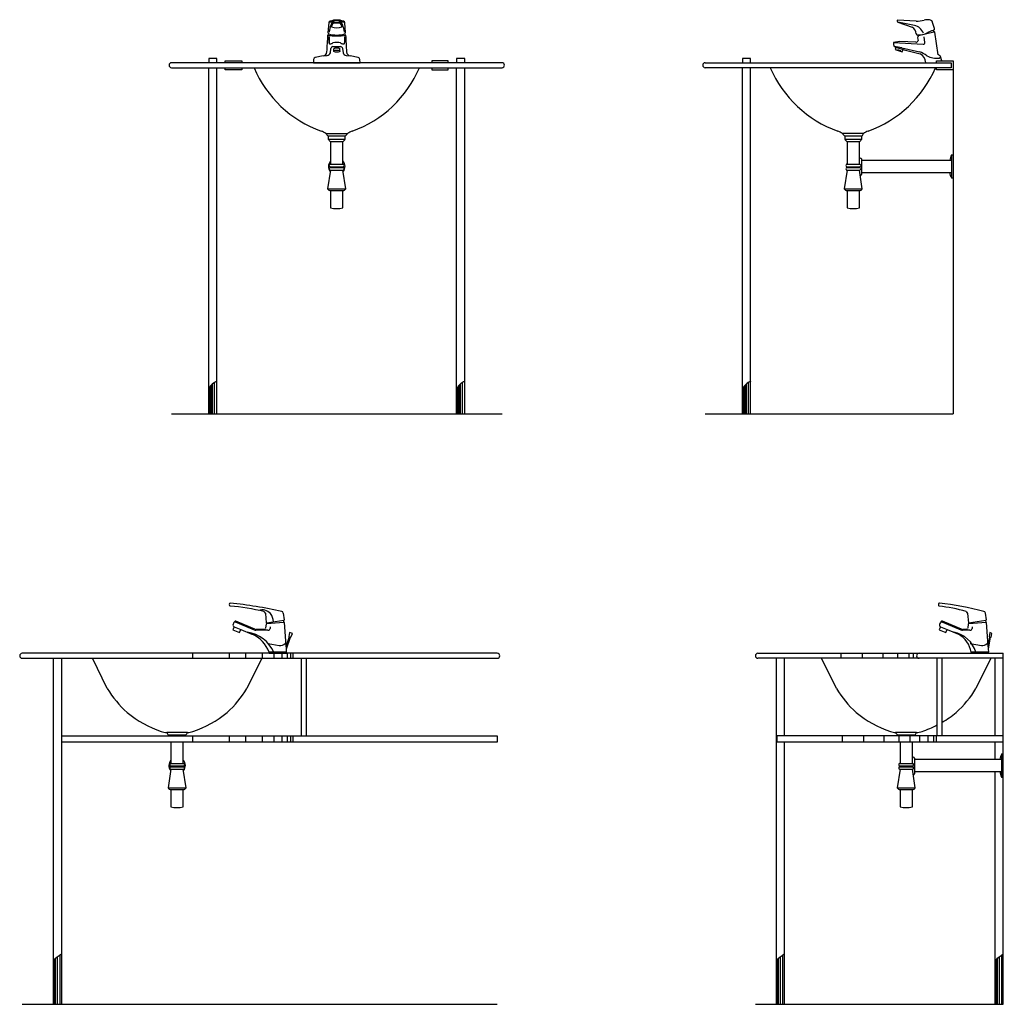
# Model space of a CAD drawing. Units: millimetres. Extents: x 17343.3 to 17352.27, y 23580.59 to 23586.39.
# Drawn here: x 17349.89 to 17352.27, y 23580.59 to 23582.97 of the extents above; entities that cross this region are included whole.
import ezdxf

# ---------------------------------------------------------------- set-up
doc = ezdxf.new("R2010")
doc.units = ezdxf.units.MM

msp = doc.modelspace()

# ---------------------------------------------------------------- linework, layer by layer
at = {"color": 2}
for p, q in [((17352.0549, 23582.9699), (17352.0097, 23582.9726)), ((17350.6331, 23582.9656), (17350.6312, 23582.9425)), ((17350.6739, 23582.9425), (17350.672, 23582.9656)), ((17352.0106, 23582.9672), (17352.045, 23582.9552)), ((17352.0508, 23582.9595), (17352.0106, 23582.9672)), ((17352.0991, 23582.9518), (17352.0941, 23582.9688)), ((17352.0977, 23582.9437), (17352.0961, 23582.9475)), ((17350.633, 23582.9391), (17350.6312, 23582.9363)), ((17350.634, 23582.9171), (17350.634, 23582.9324)), ((17350.634, 23582.9324), (17350.634, 23582.9171)), ((17350.6711, 23582.9324), (17350.6711, 23582.9171)), ((17350.6739, 23582.9363), (17350.6721, 23582.9391)), ((17352.0586, 23582.9291), (17352.0596, 23582.9228)), ((17352.0608, 23582.9364), (17352.061, 23582.9351)), ((17352.061, 23582.9351), (17352.0977, 23582.9437)), ((17352.0758, 23582.9182), (17352.0744, 23582.9321)), ((17352.1083, 23582.8886), (17352.1004, 23582.9432)), ((17350.6373, 23582.8935), (17350.6382, 23582.9036)), ((17350.6435, 23582.9088), (17350.6616, 23582.9088)), ((17350.6447, 23582.9021), (17350.6447, 23582.8973)), ((17350.6604, 23582.8973), (17350.6604, 23582.9021)), ((17350.6669, 23582.9036), (17350.6678, 23582.8935)), ((17352.0155, 23582.9207), (17352.0005, 23582.9183)), ((17352.0005, 23582.9183), (17352.0722, 23582.9142)), ((17352.0015, 23582.9088), (17352.0059, 23582.9073)), ((17352.0059, 23582.9073), (17352.0038, 23582.9011)), ((17352.0038, 23582.9011), (17352.0213, 23582.8952)), ((17352.0059, 23582.9073), (17352.0234, 23582.9014)), ((17352.0088, 23582.8994), (17352.0095, 23582.9014)), ((17352.0095, 23582.9014), (17352.0169, 23582.8989)), ((17352.054, 23582.9187), (17352.0155, 23582.9207)), ((17352.0169, 23582.8989), (17352.0162, 23582.8969)), ((17352.0204, 23582.9052), (17352.063, 23582.8954)), ((17352.0213, 23582.8952), (17352.0234, 23582.9014)), ((17352.0234, 23582.9014), (17352.0261, 23582.9005)), ((17352.0261, 23582.9005), (17352.0646, 23582.891)), ((17350.3626, 23582.8792), (17350.3426, 23582.8792)), ((17350.3426, 23582.8792), (17350.3426, 23582.8692)), ((17350.3626, 23582.8692), (17350.3626, 23582.8792)), ((17350.3826, 23582.8692), (17350.3826, 23582.8742)), ((17350.3826, 23582.8742), (17350.4226, 23582.8742)), ((17350.4226, 23582.8742), (17350.4226, 23582.8692)), ((17350.5965, 23582.8769), (17350.5963, 23582.8692)), ((17350.6199, 23582.8856), (17350.6005, 23582.8816)), ((17350.6199, 23582.8856), (17350.6294, 23582.8867)), ((17350.6757, 23582.8867), (17350.6852, 23582.8856)), ((17350.7046, 23582.8816), (17350.6852, 23582.8856)), ((17350.7089, 23582.8692), (17350.7086, 23582.8769)), ((17350.9226, 23582.8742), (17350.8826, 23582.8742)), ((17350.8826, 23582.8742), (17350.8826, 23582.8692)), ((17350.9226, 23582.8692), (17350.9226, 23582.8742)), ((17350.9626, 23582.8792), (17350.9426, 23582.8792)), ((17350.9426, 23582.8792), (17350.9426, 23582.8692)), ((17350.9626, 23582.8692), (17350.9626, 23582.8792)), ((17351.6544, 23582.8792), (17351.6344, 23582.8792)), ((17351.6344, 23582.8792), (17351.6344, 23582.8692)), ((17351.6544, 23582.8692), (17351.6544, 23582.8792)), ((17352.1044, 23582.8692), (17352.1044, 23582.8742)), ((17352.1044, 23582.8742), (17352.1444, 23582.8742)), ((17352.1171, 23582.8742), (17352.1142, 23582.8845)), ((17352.1444, 23582.8742), (17352.1444, 23582.0192)), ((17352.1444, 23582.8742), (17352.1444, 23582.8522)), ((17351.0526, 23582.8692), (17350.2526, 23582.8692)), ((17350.2526, 23582.8572), (17351.0526, 23582.8572)), ((17350.3426, 23582.0192), (17350.3426, 23582.8572)), ((17350.3626, 23582.0192), (17350.3626, 23582.8572)), ((17350.3826, 23582.8522), (17350.3826, 23582.8572)), ((17350.4226, 23582.8522), (17350.3826, 23582.8522)), ((17350.4226, 23582.8572), (17350.4226, 23582.8522)), ((17350.5963, 23582.8692), (17350.7089, 23582.8692)), ((17350.8826, 23582.8572), (17350.8826, 23582.8522)), ((17350.8826, 23582.8522), (17350.9226, 23582.8522)), ((17350.9226, 23582.8522), (17350.9226, 23582.8572)), ((17350.9426, 23582.0192), (17350.9426, 23582.8572)), ((17350.9626, 23582.0192), (17350.9626, 23582.8572)), ((17351.5444, 23582.8692), (17352.1394, 23582.8692)), ((17352.1394, 23582.8572), (17351.5444, 23582.8572)), ((17351.6344, 23582.0192), (17351.6344, 23582.8572)), ((17351.6544, 23582.0192), (17351.6544, 23582.8572)), ((17352.078, 23582.8692), (17352.1044, 23582.8692)), ((17352.1044, 23582.8522), (17352.1044, 23582.8572)), ((17352.1444, 23582.8522), (17352.1044, 23582.8522)), ((17352.1394, 23582.8692), (17352.1394, 23582.8572)), ((17350.6263, 23582.6978), (17350.6319, 23582.6978)), ((17350.6319, 23582.6978), (17350.6788, 23582.6978)), ((17350.6319, 23582.6922), (17350.6732, 23582.6922)), ((17350.6319, 23582.6922), (17350.6319, 23582.6842)), ((17350.6319, 23582.6842), (17350.6732, 23582.6842)), ((17350.6732, 23582.6842), (17350.6732, 23582.6922)), ((17351.8821, 23582.6978), (17351.8765, 23582.6978)), ((17351.9274, 23582.6978), (17351.8765, 23582.6978)), ((17351.9218, 23582.6978), (17351.8821, 23582.6978)), ((17351.8821, 23582.6922), (17351.9233, 23582.6922)), ((17351.8821, 23582.6922), (17351.8821, 23582.6842)), ((17351.8821, 23582.6842), (17351.9233, 23582.6842)), ((17351.9274, 23582.6978), (17351.9218, 23582.6978)), ((17351.9233, 23582.6842), (17351.9233, 23582.6922)), ((17350.6376, 23582.6782), (17350.6676, 23582.6782)), ((17350.6376, 23582.6782), (17350.6376, 23582.6232)), ((17350.6676, 23582.6232), (17350.6676, 23582.6782)), ((17351.8877, 23582.6782), (17351.9177, 23582.6782)), ((17351.8877, 23582.6782), (17351.8877, 23582.6232)), ((17351.9177, 23582.6232), (17351.9177, 23582.6782)), ((17351.9227, 23582.6362), (17351.9227, 23582.5982)), ((17352.1404, 23582.6462), (17352.1404, 23582.5902)), ((17352.1404, 23582.6462), (17352.1444, 23582.6462)), ((17350.6376, 23582.6232), (17350.6366, 23582.6232)), ((17350.6366, 23582.6172), (17350.6686, 23582.6172)), ((17350.6366, 23582.6172), (17350.6366, 23582.6152)), ((17350.6366, 23582.6152), (17350.6686, 23582.6152)), ((17350.6376, 23582.6232), (17350.6676, 23582.6232)), ((17350.6686, 23582.6232), (17350.6676, 23582.6232)), ((17350.6686, 23582.6152), (17350.6686, 23582.6172)), ((17351.8877, 23582.6232), (17351.8867, 23582.6232)), ((17351.8867, 23582.6172), (17351.9187, 23582.6172)), ((17351.8867, 23582.6172), (17351.8867, 23582.6152)), ((17351.8867, 23582.6152), (17351.9187, 23582.6152)), ((17351.8877, 23582.6232), (17351.9177, 23582.6232)), ((17351.9187, 23582.6232), (17351.9177, 23582.6232)), ((17351.9187, 23582.6152), (17351.9187, 23582.6172)), ((17351.9227, 23582.6332), (17352.1404, 23582.6332)), ((17350.6376, 23582.6092), (17350.6306, 23582.5637)), ((17350.6366, 23582.6092), (17350.6376, 23582.6092)), ((17350.6376, 23582.6092), (17350.6676, 23582.6092)), ((17350.6746, 23582.5637), (17350.6676, 23582.6092)), ((17350.6676, 23582.6092), (17350.6686, 23582.6092)), ((17351.8877, 23582.6092), (17351.8807, 23582.5637)), ((17351.8867, 23582.6092), (17351.8877, 23582.6092)), ((17351.8877, 23582.6092), (17351.9177, 23582.6092)), ((17351.9247, 23582.5637), (17351.9177, 23582.6092)), ((17351.9177, 23582.6092), (17351.9187, 23582.6092)), ((17351.9227, 23582.6032), (17352.1404, 23582.6032)), ((17352.1404, 23582.5902), (17352.1444, 23582.5902)), ((17350.6306, 23582.5637), (17350.6746, 23582.5637)), ((17350.6376, 23582.5597), (17350.6676, 23582.5597)), ((17350.6376, 23582.5597), (17350.6376, 23582.5182)), ((17350.6676, 23582.5182), (17350.6676, 23582.5597)), ((17351.8807, 23582.5637), (17351.9247, 23582.5637)), ((17351.8877, 23582.5597), (17351.9177, 23582.5597)), ((17351.8877, 23582.5597), (17351.8877, 23582.5182)), ((17351.9177, 23582.5182), (17351.9177, 23582.5597)), ((17350.3482, 23582.0876), (17350.3482, 23582.0192)), ((17350.3514, 23582.0907), (17350.3514, 23582.0192)), ((17350.3562, 23582.0945), (17350.3562, 23582.0192)), ((17350.9482, 23582.0876), (17350.9482, 23582.0192)), ((17350.9514, 23582.0907), (17350.9514, 23582.0192)), ((17350.9562, 23582.0945), (17350.9562, 23582.0192)), ((17351.6401, 23582.0876), (17351.6401, 23582.0192)), ((17351.6432, 23582.0907), (17351.6432, 23582.0192)), ((17351.6481, 23582.0945), (17351.6481, 23582.0192)), ((17350.3436, 23582.0819), (17350.3436, 23582.0192)), ((17350.3455, 23582.0845), (17350.3455, 23582.0192)), ((17350.9436, 23582.0819), (17350.9436, 23582.0192)), ((17350.9455, 23582.0845), (17350.9455, 23582.0192)), ((17351.6355, 23582.0819), (17351.6355, 23582.0192)), ((17351.6374, 23582.0845), (17351.6374, 23582.0192)), ((17350.2526, 23582.0192), (17351.0526, 23582.0192)), ((17351.5444, 23582.0192), (17352.1444, 23582.0192)), ((17350.4765, 23581.5402), (17350.4804, 23581.5357)), ((17352.1757, 23581.5402), (17352.1796, 23581.5357)), ((17350.4546, 23581.4974), (17350.4086, 23581.5167)), ((17350.4804, 23581.5357), (17350.4821, 23581.5132)), ((17350.4828, 23581.5132), (17350.5244, 23581.5196)), ((17350.5259, 23581.5198), (17350.5233, 23581.5366)), ((17350.5244, 23581.5196), (17350.5259, 23581.5198)), ((17350.5249, 23581.5134), (17350.5244, 23581.5196)), ((17352.1645, 23581.4974), (17352.1185, 23581.5167)), ((17352.1796, 23581.5357), (17352.1813, 23581.5132)), ((17352.182, 23581.5132), (17352.2236, 23581.5196)), ((17352.2251, 23581.5198), (17352.2225, 23581.5366)), ((17352.2236, 23581.5196), (17352.2251, 23581.5198)), ((17352.2241, 23581.5134), (17352.2236, 23581.5196)), ((17350.4042, 23581.5035), (17350.4011, 23581.4963)), ((17350.4011, 23581.4963), (17350.4171, 23581.4896)), ((17350.4033, 23581.5039), (17350.4042, 23581.5035)), ((17350.4042, 23581.5035), (17350.4202, 23581.4968)), ((17350.4539, 23581.4955), (17350.4078, 23581.5148)), ((17350.4171, 23581.4896), (17350.4202, 23581.4968)), ((17350.4202, 23581.4968), (17350.4473, 23581.4855)), ((17350.4773, 23581.4969), (17350.4571, 23581.4969)), ((17350.4861, 23581.4949), (17350.4571, 23581.4949)), ((17350.4819, 23581.5101), (17350.4805, 23581.4996)), ((17350.483, 23581.5101), (17350.4819, 23581.5101)), ((17350.4821, 23581.5132), (17350.4828, 23581.5132)), ((17350.4828, 23581.5132), (17350.483, 23581.5101)), ((17350.5249, 23581.5134), (17350.483, 23581.5101)), ((17350.4917, 23581.503), (17350.4911, 23581.4993)), ((17350.5258, 23581.5135), (17350.5249, 23581.5134)), ((17350.5301, 23581.4577), (17350.5258, 23581.5135)), ((17352.1141, 23581.5035), (17352.111, 23581.4963)), ((17352.111, 23581.4963), (17352.127, 23581.4896)), ((17352.1132, 23581.5039), (17352.1141, 23581.5035)), ((17352.1141, 23581.5035), (17352.1301, 23581.4968)), ((17352.1638, 23581.4955), (17352.1177, 23581.5148)), ((17352.127, 23581.4896), (17352.1301, 23581.4968)), ((17352.1301, 23581.4968), (17352.1572, 23581.4855)), ((17352.1765, 23581.4969), (17352.167, 23581.4969)), ((17352.1852, 23581.4949), (17352.167, 23581.4949)), ((17352.1811, 23581.5101), (17352.1797, 23581.4996)), ((17352.1822, 23581.5101), (17352.1811, 23581.5101)), ((17352.1813, 23581.5132), (17352.182, 23581.5132)), ((17352.182, 23581.5132), (17352.1822, 23581.5101)), ((17352.2241, 23581.5134), (17352.1822, 23581.5101)), ((17352.1908, 23581.503), (17352.1903, 23581.4993)), ((17352.225, 23581.5135), (17352.2241, 23581.5134)), ((17352.2293, 23581.4577), (17352.225, 23581.5135)), ((17350.5373, 23581.4793), (17350.5301, 23581.4577)), ((17350.5307, 23581.4496), (17350.5403, 23581.4783)), ((17350.538, 23581.4895), (17350.5364, 23581.48)), ((17350.5367, 23581.4795), (17350.5373, 23581.4793)), ((17350.5456, 23581.4874), (17350.5385, 23581.4898)), ((17350.5403, 23581.4783), (17350.5409, 23581.4781)), ((17350.5414, 23581.4783), (17350.5458, 23581.4868)), ((17352.2323, 23581.4793), (17352.2293, 23581.4577)), ((17352.2299, 23581.4496), (17352.2353, 23581.4783)), ((17352.233, 23581.4895), (17352.2315, 23581.48)), ((17352.2317, 23581.4795), (17352.2323, 23581.4793)), ((17352.2378, 23581.4874), (17352.2335, 23581.4898)), ((17352.2353, 23581.4783), (17352.2359, 23581.4781)), ((17352.2364, 23581.4783), (17352.238, 23581.4868)), ((17350.4868, 23581.4626), (17350.5136, 23581.4582)), ((17350.53, 23581.4574), (17350.5301, 23581.4577)), ((17350.5307, 23581.4496), (17350.5301, 23581.4577)), ((17350.5313, 23581.4417), (17350.5307, 23581.4496)), ((17352.186, 23581.4626), (17352.2128, 23581.4582)), ((17352.2292, 23581.4574), (17352.2293, 23581.4577)), ((17352.2299, 23581.4496), (17352.2293, 23581.4577)), ((17352.2305, 23581.4417), (17352.2299, 23581.4496)), ((17351.0412, 23581.4391), (17349.8912, 23581.4391)), ((17349.8912, 23581.4271), (17351.0412, 23581.4271)), ((17349.9662, 23581.4271), (17349.9662, 23580.5891)), ((17349.9862, 23581.4271), (17349.9862, 23580.5891)), ((17350.0973, 23581.3541), (17350.0612, 23581.4271)), ((17350.3031, 23581.4391), (17350.3031, 23581.4271)), ((17350.3918, 23581.4391), (17350.3918, 23581.4271)), ((17350.4319, 23581.4391), (17350.4319, 23581.4271)), ((17350.4712, 23581.4271), (17350.4351, 23581.3541)), ((17350.4718, 23581.4391), (17350.4718, 23581.4271)), ((17350.5306, 23581.4417), (17350.4887, 23581.4417)), ((17350.4887, 23581.4417), (17350.4887, 23581.4391)), ((17350.4887, 23581.4391), (17350.5306, 23581.4391)), ((17350.5003, 23581.4391), (17350.5003, 23581.4271)), ((17350.5199, 23581.4391), (17350.5199, 23581.4271)), ((17350.5306, 23581.4391), (17350.5306, 23581.4417)), ((17350.5306, 23581.4417), (17350.5313, 23581.4417)), ((17350.5323, 23581.4391), (17350.5323, 23581.4271)), ((17350.5407, 23581.4391), (17350.5407, 23581.4271)), ((17350.5462, 23581.4391), (17350.5462, 23581.4271)), ((17350.5662, 23581.4271), (17350.5662, 23581.2391)), ((17350.5782, 23581.4271), (17350.5782, 23581.2391)), ((17351.6719, 23581.4391), (17352.2659, 23581.4391)), ((17352.2659, 23581.4271), (17351.6719, 23581.4271)), ((17351.7159, 23581.4271), (17351.7159, 23580.5891)), ((17351.7359, 23581.4271), (17351.7359, 23581.2391)), ((17351.862, 23581.3541), (17351.8259, 23581.4271)), ((17351.8729, 23581.4391), (17351.8729, 23581.4271)), ((17351.9244, 23581.4391), (17351.9244, 23581.4271)), ((17351.974, 23581.4391), (17351.974, 23581.4271)), ((17352.0102, 23581.4391), (17352.0102, 23581.4271)), ((17352.0369, 23581.4391), (17352.0369, 23581.4271)), ((17352.0475, 23581.4391), (17352.0475, 23581.4271)), ((17352.1059, 23581.2391), (17352.1059, 23581.4271)), ((17352.1179, 23581.2391), (17352.1179, 23581.4271)), ((17352.2298, 23581.4417), (17352.1878, 23581.4417)), ((17352.1878, 23581.4417), (17352.1878, 23581.4391)), ((17352.1878, 23581.4391), (17352.2298, 23581.4391)), ((17352.2359, 23581.4271), (17352.1998, 23581.3541)), ((17352.2298, 23581.4391), (17352.2298, 23581.4417)), ((17352.2298, 23581.4417), (17352.2305, 23581.4417)), ((17352.2459, 23581.2391), (17352.2459, 23581.4271)), ((17352.2659, 23580.5891), (17352.2659, 23581.4391)), ((17352.2659, 23581.1825), (17352.2659, 23581.4271)), ((17349.9862, 23581.2391), (17351.0412, 23581.2391)), ((17350.2912, 23581.2471), (17350.2412, 23581.2471)), ((17350.2456, 23581.2415), (17350.2868, 23581.2415)), ((17350.2456, 23581.2415), (17350.2456, 23581.2391)), ((17350.2868, 23581.2391), (17350.2868, 23581.2415)), ((17350.3031, 23581.2391), (17350.3031, 23581.2241)), ((17350.3918, 23581.2391), (17350.3918, 23581.2241)), ((17350.4319, 23581.2391), (17350.4319, 23581.2241)), ((17350.4718, 23581.2391), (17350.4718, 23581.2241)), ((17350.5003, 23581.2391), (17350.5003, 23581.2241)), ((17350.5199, 23581.2391), (17350.5199, 23581.2241)), ((17350.5323, 23581.2391), (17350.5323, 23581.2241)), ((17350.5407, 23581.2391), (17350.5407, 23581.2241)), ((17350.5462, 23581.2391), (17350.5462, 23581.2241)), ((17351.0412, 23581.2391), (17351.0412, 23581.2241)), ((17352.2659, 23581.2391), (17351.7184, 23581.2391)), ((17351.7184, 23581.2241), (17351.7184, 23581.2391)), ((17351.8758, 23581.2391), (17351.8758, 23581.2241)), ((17351.9273, 23581.2391), (17351.9273, 23581.2241)), ((17351.9769, 23581.2391), (17351.9769, 23581.2241)), ((17352.0103, 23581.2471), (17352.0046, 23581.2471)), ((17352.0559, 23581.2471), (17352.0059, 23581.2471)), ((17352.0103, 23581.2415), (17352.0515, 23581.2415)), ((17352.0103, 23581.2415), (17352.0103, 23581.2391)), ((17352.0131, 23581.2391), (17352.0131, 23581.2241)), ((17352.0398, 23581.2391), (17352.0398, 23581.2241)), ((17352.0515, 23581.2391), (17352.0515, 23581.2415)), ((17352.0627, 23581.2391), (17352.0627, 23581.2241)), ((17352.083, 23581.2391), (17352.083, 23581.2241)), ((17352.097, 23581.2391), (17352.097, 23581.2241)), ((17352.1044, 23581.2241), (17352.1044, 23581.2391)), ((17351.0412, 23581.2241), (17349.9862, 23581.2241)), ((17350.2512, 23581.2241), (17350.2512, 23581.1725)), ((17350.2812, 23581.1725), (17350.2812, 23581.2241)), ((17352.2659, 23581.2241), (17351.7184, 23581.2241)), ((17351.7359, 23581.2241), (17351.7359, 23580.5891)), ((17352.0159, 23581.2241), (17352.0159, 23581.1725)), ((17352.0459, 23581.1725), (17352.0459, 23581.2241)), ((17352.1174, 23581.2241), (17352.1024, 23581.2241)), ((17352.2459, 23581.1825), (17352.2459, 23581.2241)), ((17352.0509, 23581.1855), (17352.0509, 23581.1475)), ((17352.0509, 23581.1825), (17352.2619, 23581.1825)), ((17352.2619, 23581.1955), (17352.2619, 23581.1395)), ((17352.2619, 23581.1955), (17352.2659, 23581.1955)), ((17350.2512, 23581.1585), (17350.2442, 23581.113)), ((17350.2512, 23581.1725), (17350.2502, 23581.1725)), ((17350.2502, 23581.1665), (17350.2822, 23581.1665)), ((17350.2502, 23581.1665), (17350.2502, 23581.1645)), ((17350.2502, 23581.1645), (17350.2822, 23581.1645)), ((17350.2502, 23581.1585), (17350.2512, 23581.1585)), ((17350.2512, 23581.1725), (17350.2812, 23581.1725)), ((17350.2512, 23581.1585), (17350.2812, 23581.1585)), ((17350.2822, 23581.1725), (17350.2812, 23581.1725)), ((17350.2882, 23581.113), (17350.2812, 23581.1585)), ((17350.2812, 23581.1585), (17350.2822, 23581.1585)), ((17350.2822, 23581.1645), (17350.2822, 23581.1665)), ((17352.0159, 23581.1585), (17352.0089, 23581.113)), ((17352.0159, 23581.1725), (17352.0149, 23581.1725)), ((17352.0149, 23581.1665), (17352.0469, 23581.1665)), ((17352.0149, 23581.1665), (17352.0149, 23581.1645)), ((17352.0149, 23581.1645), (17352.0469, 23581.1645)), ((17352.0149, 23581.1585), (17352.0159, 23581.1585)), ((17352.0159, 23581.1725), (17352.0459, 23581.1725)), ((17352.0159, 23581.1585), (17352.0459, 23581.1585)), ((17352.0469, 23581.1725), (17352.0459, 23581.1725)), ((17352.0529, 23581.113), (17352.0459, 23581.1585)), ((17352.0459, 23581.1585), (17352.0469, 23581.1585)), ((17352.0469, 23581.1645), (17352.0469, 23581.1665)), ((17352.0509, 23581.1525), (17352.2619, 23581.1525)), ((17352.2459, 23580.5891), (17352.2459, 23581.1525)), ((17352.2619, 23581.1395), (17352.2659, 23581.1395)), ((17352.2659, 23580.5891), (17352.2659, 23581.1525)), ((17350.2442, 23581.113), (17350.2882, 23581.113)), ((17352.0089, 23581.113), (17352.0529, 23581.113)), ((17350.2512, 23581.109), (17350.2812, 23581.109)), ((17350.2512, 23581.109), (17350.2512, 23581.0675)), ((17350.2812, 23581.0675), (17350.2812, 23581.109)), ((17352.0159, 23581.109), (17352.0459, 23581.109)), ((17352.0159, 23581.109), (17352.0159, 23581.0675)), ((17352.0459, 23581.0675), (17352.0459, 23581.109)), ((17349.982, 23580.7075), (17349.982, 23580.5891)), ((17351.7317, 23580.7075), (17351.7317, 23580.5891)), ((17352.2617, 23580.7075), (17352.2617, 23580.5891)), ((17349.968, 23580.6967), (17349.968, 23580.5891)), ((17349.9714, 23580.6995), (17349.9714, 23580.5891)), ((17349.9759, 23580.7031), (17349.9759, 23580.5891)), ((17351.7177, 23580.6967), (17351.7177, 23580.5891)), ((17351.7211, 23580.6995), (17351.7211, 23580.5891)), ((17351.7256, 23580.7031), (17351.7256, 23580.5891)), ((17352.2477, 23580.6967), (17352.2477, 23580.5891)), ((17352.2511, 23580.6995), (17352.2511, 23580.5891)), ((17352.2556, 23580.7031), (17352.2556, 23580.5891)), ((17349.8912, 23580.5891), (17351.0412, 23580.5891)), ((17351.6659, 23580.5891), (17352.2659, 23580.5891))]:
    msp.add_line(p, q, dxfattribs=at)
for centre, radius, start, end in [((17350.6381, 23582.9652), 0.005, 109.5533, 175.0912), ((17350.6338, 23582.9946), 0.0269, 272.2221, 297.8083), ((17350.6526, 23582.9245), 0.0481, 70.4555, 109.5445), ((17350.6526, 23582.9415), 0.03, 78.0249, 101.9751), ((17350.6713, 23582.9946), 0.0269, 242.1917, 267.7779), ((17350.667, 23582.9652), 0.005, 4.9088, 70.4467), ((17352.0126, 23582.9703), 0.00371, 140.3942, 236.6782), ((17352.0555, 23583.0497), 0.0798, 269.5923, 283.4391), ((17352.0824, 23582.9467), 0.0268, 78.8102, 108.1217), ((17352.0875, 23582.9654), 0.00749, 26.9435, 89.0791), ((17350.7203, 23582.9307), 0.0872, 160.4627, 171.5377), ((17350.6509, 23582.9569), 0.0131, 125.1003, 167.0073), ((17350.6493, 23582.957), 0.00923, 108.5012, 184.1781), ((17350.6526, 23582.9854), 0.0316, 246.8267, 293.1733), ((17350.6455, 23582.9602), 0.00772, 76.2618, 106.2494), ((17350.6531, 23583.0199), 0.0544, 262.99, 275.8762), ((17350.6526, 23582.9945), 0.0273, 258.9912, 281.0088), ((17350.6596, 23582.9602), 0.00772, 73.7506, 103.7382), ((17350.6558, 23582.957), 0.00923, 355.8219, 71.4988), ((17350.6542, 23582.9569), 0.0131, 12.9927, 54.8997), ((17350.5849, 23582.9307), 0.0872, 8.4623, 19.5373), ((17352.036, 23582.938), 0.0194, 2.3869, 62.3413), ((17352.0437, 23582.9296), 0.0308, 21.1809, 76.5151), ((17352.1096, 23582.8937), 0.0555, 104.0846, 120.5113), ((17352.103, 23582.9216), 0.0268, 101.7065, 104.9151), ((17352.0964, 23582.9505), 0.00291, 293.291, 25.6806), ((17349.4469, 23582.9887), 1.1854, 355.4804, 357.4686), ((17350.6467, 23582.9488), 0.0168, 202.3486, 215.3932), ((17350.6526, 23583.0341), 0.1001, 257.6538, 282.3462), ((17350.6526, 23583.0061), 0.0698, 253.7222, 286.2778), ((17350.6584, 23582.9488), 0.0168, 324.6068, 337.6514), ((17351.8582, 23582.9887), 1.1854, 182.5314, 184.5196), ((17352.0545, 23582.9239), 0.0052, 264.6098, 347.9752), ((17352.0586, 23582.9397), 0.00336, 195.6552, 270.6407), ((17352.0594, 23582.9456), 0.00929, 265.101, 278.7523), ((17352.0657, 23582.9297), 0.00715, 130.8132, 184.2654), ((17352.0578, 23582.9933), 0.057, 273.0375, 294.5273), ((17352.0985, 23582.9408), 0.00307, 51.7951, 105.6516), ((17350.6362, 23582.9169), 0.00221, 174.5586, 276.0081), ((17350.6357, 23582.9278), 0.0131, 273.4496, 304.987), ((17350.645, 23582.9019), 0.00704, 102.2181, 166.3983), ((17350.6526, 23582.8832), 0.0351, 74.5269, 105.4731), ((17350.6526, 23582.8918), 0.013, 52.7942, 127.2058), ((17350.6601, 23582.9019), 0.00704, 13.6017, 77.7819), ((17350.6694, 23582.9278), 0.0131, 235.013, 266.5504), ((17350.6689, 23582.9169), 0.00221, 263.9919, 5.4414), ((17352.0147, 23582.9151), 0.0146, 167.2962, 205.7518), ((17351.9742, 23582.7116), 0.1991, 76.5759, 82.098), ((17352.0728, 23582.9173), 0.00313, 257.6065, 16.4587), ((17350.6015, 23582.8767), 0.005, 101.5368, 177.9892), ((17350.6183, 23582.8958), 0.0104, 279.2684, 356.7643), ((17350.6277, 23582.8967), 0.0101, 279.6116, 341.5359), ((17350.6774, 23582.8967), 0.0101, 198.4641, 260.3884), ((17350.6868, 23582.8958), 0.0104, 183.2357, 260.7316), ((17350.7036, 23582.8767), 0.005, 2.0108, 78.4632), ((17352.0407, 23582.83), 0.0691, 54.3199, 71.1994), ((17352.053, 23582.8689), 0.025, 0.7288, 62.2791), ((17352.1055, 23582.933), 0.0529, 242.4645, 276.0856), ((17352.1062, 23582.8792), 0.00962, 33.6967, 77.131), ((17352.1103, 23582.8843), 0.00391, 281.4309, 4.0279), ((17350.2526, 23582.8632), 0.006, 90, 270), ((17350.7075, 23582.9645), 0.2766, 202.8132, 250.4339), ((17350.5976, 23582.9645), 0.2766, 289.5661, 337.1868), ((17351.0526, 23582.8632), 0.006, 270, 90), ((17351.5444, 23582.8632), 0.006, 90, 270), ((17351.96, 23582.9682), 0.281, 203.2763, 250.2481), ((17351.8438, 23582.9682), 0.281, 289.7519, 336.7237), ((17350.6011, 23582.6637), 0.0424, 53.5473, 71.0224), ((17350.6434, 23582.7093), 0.0206, 213.8308, 236.15), ((17350.6472, 23582.6929), 0.0176, 209.6921, 236.6714), ((17350.6579, 23582.6929), 0.0176, 303.3286, 330.3079), ((17350.6617, 23582.7093), 0.0206, 303.85, 326.1692), ((17350.704, 23582.6637), 0.0424, 108.9776, 126.4527), ((17351.8513, 23582.6637), 0.0424, 53.5473, 71.0224), ((17351.8935, 23582.7093), 0.0206, 213.8308, 236.15), ((17351.8974, 23582.6929), 0.0176, 209.6921, 236.6714), ((17351.908, 23582.6929), 0.0176, 303.3286, 330.3079), ((17351.9211, 23582.6981), 0.00631, 290.9567, 357.6079), ((17351.9526, 23582.6637), 0.0424, 108.9776, 126.4527), ((17351.9202, 23582.6356), 0.00256, 12.6804, 167.3196), ((17352.178, 23582.6275), 0.0419, 153.5601, 172.2345), ((17350.6526, 23582.6182), 0.02, 138.5904, 218.9808), ((17350.6378, 23582.6202), 0.00325, 112.6199, 247.3801), ((17350.6378, 23582.6122), 0.00325, 112.6199, 247.3801), ((17350.6526, 23582.6182), 0.02, 321.0192, 41.4096), ((17350.6673, 23582.6202), 0.00325, 292.6199, 67.3801), ((17350.6673, 23582.6122), 0.00325, 292.6199, 67.3801), ((17351.888, 23582.6202), 0.00325, 112.6199, 247.3801), ((17351.888, 23582.6122), 0.00325, 112.6199, 247.3801), ((17351.9175, 23582.6202), 0.00325, 292.6199, 67.3801), ((17351.9175, 23582.6122), 0.00325, 292.6199, 67.3801), ((17351.9202, 23582.5988), 0.00256, 258.4796, 347.3196), ((17352.1684, 23582.6065), 0.0323, 185.7976, 210.2026), ((17350.6379, 23582.5685), 0.00879, 212.9626, 267.5476), ((17350.6672, 23582.5685), 0.00879, 272.4524, 327.0374), ((17351.8881, 23582.5685), 0.00879, 212.9626, 267.5476), ((17351.9173, 23582.5685), 0.00879, 272.4524, 327.0374), ((17350.6526, 23582.5734), 0.0573, 254.8107, 285.1893), ((17351.9027, 23582.5734), 0.0573, 254.8107, 285.1893), ((17350.3861, 23582.0523), 0.0518, 117.0595, 147.278), ((17350.9861, 23582.0523), 0.0518, 117.0595, 147.278), ((17351.678, 23582.0523), 0.0518, 117.0595, 147.278), ((17350.3969, 23581.5569), 0.00432, 116.8343, 233.8152), ((17350.3524, 23581.028), 0.527, 76.3858, 85.4341), ((17350.2761, 23580.4297), 1.1372, 77.6345, 84.0006), ((17350.395, 23581.5607), 0.0000153, 22.1065, 264.0006), ((17350.4718, 23581.5169), 0.0274, 42.4182, 107.9452), ((17350.5186, 23581.5359), 0.00473, 8.6311, 77.6345), ((17352.113, 23581.5569), 0.00432, 116.8343, 233.8152), ((17352.0767, 23581.2174), 0.3376, 72.958, 84.2641), ((17352.1111, 23581.5607), 0.0000153, 22.1065, 264.0006), ((17352.0077, 23580.7095), 0.8575, 75.7433, 83.0749), ((17352.2178, 23581.5359), 0.00473, 8.6311, 77.6345), ((17350.4219, 23581.5036), 0.0208, 145.0177, 169.4804), ((17350.4074, 23581.5137), 0.00315, 67.249, 145.0177), ((17350.4693, 23581.5158), 0.03, 359.8314, 40.7276), ((17352.1318, 23581.5036), 0.0208, 145.0177, 169.4804), ((17352.1173, 23581.5137), 0.00315, 67.249, 145.0177), ((17350.4045, 23581.5068), 0.00315, 169.4804, 247.249), ((17350.4074, 23581.5137), 0.00118, 67.249, 145.0177), ((17350.4571, 23581.5032), 0.00828, 247.249, 270), ((17350.4571, 23581.5032), 0.00631, 247.249, 270), ((17350.4773, 23581.5), 0.00315, 270, 351.9849), ((17350.4861, 23581.5), 0.00512, 270, 351.9849), ((17352.1144, 23581.5068), 0.00315, 169.4804, 247.249), ((17352.1173, 23581.5137), 0.00118, 67.249, 145.0177), ((17352.167, 23581.5032), 0.00828, 247.249, 270), ((17352.167, 23581.5032), 0.00631, 247.249, 270), ((17352.1765, 23581.5), 0.00315, 270, 351.9849), ((17352.1852, 23581.5), 0.00512, 270, 351.9849), ((17350.4244, 23581.4082), 0.0828, 23.8396, 81.9295), ((17350.4186, 23581.4169), 0.0743, 19.4695, 67.249), ((17350.5368, 23581.4799), 0.000394, 170.6534, 251.5997), ((17350.5383, 23581.4894), 0.000394, 71.5997, 170.6534), ((17350.541, 23581.4785), 0.000394, 251.5997, 332.546), ((17350.5454, 23581.487), 0.000394, 332.546, 71.5997), ((17352.1341, 23581.4235), 0.0677, 15.5453, 79.9484), ((17352.1292, 23581.4333), 0.0592, 8.1605, 61.798), ((17352.2318, 23581.4799), 0.000394, 170.6534, 251.5997), ((17352.2334, 23581.4894), 0.000394, 71.5997, 170.6534), ((17352.2361, 23581.4785), 0.000394, 251.5997, 332.546), ((17352.2376, 23581.487), 0.000394, 332.546, 71.5997), ((17350.5153, 23581.4781), 0.0199, 265.1026, 308.8791), ((17350.5196, 23581.4748), 0.0147, 303.9698, 312.0045), ((17352.2145, 23581.4781), 0.0199, 265.1026, 308.8791), ((17352.2188, 23581.4748), 0.0147, 303.9698, 312.0045), ((17349.8912, 23581.4331), 0.006, 90, 270), ((17351.0412, 23581.4331), 0.006, 270, 90), ((17351.6719, 23581.4331), 0.006, 90, 270), ((17352.0619, 23581.4331), 0.006, 90, 270), ((17350.3123, 23581.4811), 0.2497, 210.564, 228.0604), ((17350.2201, 23581.4811), 0.2497, 311.9396, 329.436), ((17352.077, 23581.4811), 0.2497, 210.564, 228.0604), ((17351.9848, 23581.4811), 0.2497, 311.9396, 329.436), ((17350.3142, 23581.5042), 0.2685, 231.0582, 251.2629), ((17350.2182, 23581.5042), 0.2685, 288.7371, 308.9418), ((17352.0789, 23581.5042), 0.2685, 231.0582, 251.2629), ((17351.9829, 23581.5042), 0.2685, 300.1766, 308.9418), ((17351.9829, 23581.5042), 0.2685, 288.7371, 297.2568), ((17350.2468, 23581.3084), 0.0615, 252.0967, 264.7549), ((17350.2487, 23581.2484), 0.00758, 189.8179, 245.8497), ((17350.2837, 23581.2484), 0.00758, 294.1503, 350.1821), ((17350.2856, 23581.3084), 0.0615, 275.2451, 287.9033), ((17352.0115, 23581.3084), 0.0615, 252.0967, 264.7549), ((17352.0217, 23581.2586), 0.0206, 213.8308, 236.15), ((17352.0493, 23581.2474), 0.00631, 290.9567, 357.6079), ((17352.0503, 23581.3084), 0.0615, 275.2451, 287.9033), ((17352.0484, 23581.185), 0.00256, 12.6804, 167.3196), ((17352.2994, 23581.1769), 0.0419, 153.5601, 172.2345), ((17350.2662, 23581.1675), 0.02, 138.5904, 218.9808), ((17350.2515, 23581.1695), 0.00325, 112.6199, 247.3801), ((17350.2515, 23581.1615), 0.00325, 112.6199, 247.3801), ((17350.2662, 23581.1675), 0.02, 321.0192, 41.4096), ((17350.281, 23581.1695), 0.00325, 292.6199, 67.3801), ((17350.281, 23581.1615), 0.00325, 292.6199, 67.3801), ((17352.0161, 23581.1695), 0.00325, 112.6199, 247.3801), ((17352.0161, 23581.1615), 0.00325, 112.6199, 247.3801), ((17352.0456, 23581.1695), 0.00325, 292.6199, 67.3801), ((17352.0456, 23581.1615), 0.00325, 292.6199, 67.3801), ((17352.0484, 23581.1481), 0.00256, 258.4796, 347.3196), ((17352.2898, 23581.1558), 0.0323, 185.7976, 210.2026), ((17350.2516, 23581.1178), 0.00879, 212.9626, 267.5476), ((17350.2808, 23581.1178), 0.00879, 272.4524, 327.0374), ((17352.0163, 23581.1178), 0.00879, 212.9626, 267.5476), ((17352.0455, 23581.1178), 0.00879, 272.4524, 327.0374), ((17350.2662, 23581.1228), 0.0573, 254.8107, 285.1893), ((17352.0309, 23581.1228), 0.0573, 254.8107, 285.1893), ((17350.0621, 23580.5892), 0.1429, 122.0944, 132.1685), ((17351.8118, 23580.5892), 0.1429, 122.0944, 132.1685), ((17352.3418, 23580.5892), 0.1429, 122.0944, 132.1685)]:
    msp.add_arc(centre, radius, start, end, dxfattribs=at)
msp.add_ellipse((17350.6526, 23582.8973), major_axis=(0.00784, 0), ratio=0.294234, dxfattribs=at)

doc.saveas('drawing.dxf')
